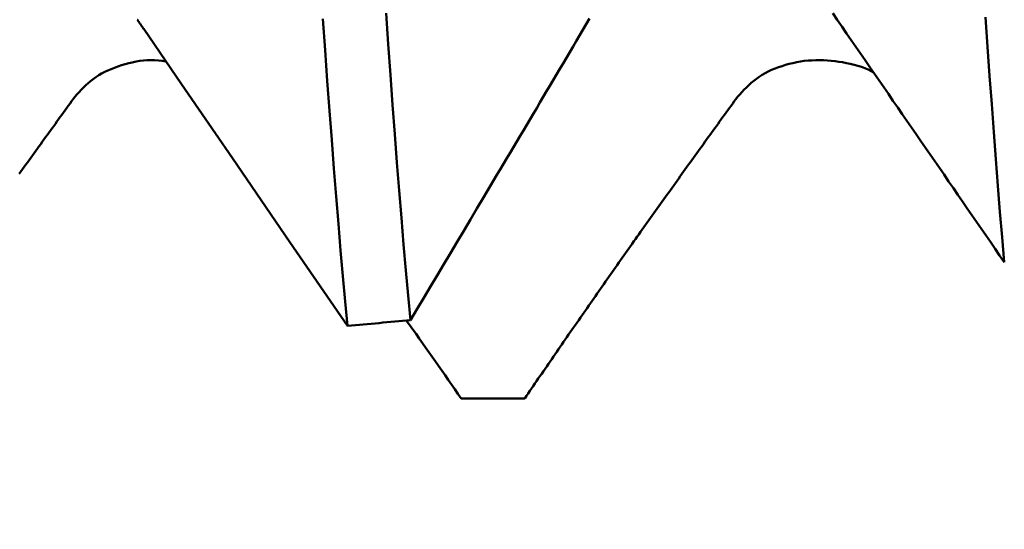
# Model space of a CAD drawing. Extents: x -50 to 92, y -69 to 65.
# Drawn here: x 42 to 43, y -2 to -2 of the extents above; entities that cross this region are included whole.
import ezdxf

# ---------------------------------------------------------------- set-up
doc = ezdxf.new("R2010")
doc.units = 0
doc.header["$PDMODE"] = 1
for name, color, linetype, lineweight in [('1', 4, 'Continuous', 50), ('2', 7, 'Continuous', 25), ('SK2', 7, 'Continuous', 25)]:
    doc.layers.add(name, color=color, linetype=linetype, lineweight=lineweight)
doc.styles.add('STANDARD 3.5 mm', font='monos.ttf', dxfattribs={"height": 3.5})
doc.dimstyles.new('AM_DIN', dxfattribs={"dimtxt": 3.5, "dimasz": 2.5, "dimexe": 2, "dimexo": 1, "dimgap": 1, "dimtad": 1, "dimdsep": 46, "dimtxsty": 'STANDARD 3.5 mm', "dimcen": 0.09, "dimadec": 0, "dimazin": 2, "dimtm": 1e-09, "dimtfac": 0.707107, "dimtmove": 0, "dimatfit": 3, "dimfxl": 1, "dimtolj": 1, "dimlwd": -1, "dimlwe": -1, "dimarcsym": 0})

# ---------------------------------------------------------------- blocks, each defined once
blk = doc.blocks.new('*D7')
at = {"layer": '2', "color": 0}
for p, q in [((22, -2.75), (22, -32)), ((47, -2.8), (47, -32)), ((24.5, -30), (44.5, -30))]:
    blk.add_line(p, q, dxfattribs=at)
for points in [[(24.5, -29.5833), (24.5, -30.4167), (22, -30)], [(44.5, -30.4167), (44.5, -29.5833), (47, -30)]]:
    blk.add_solid(points, dxfattribs=at)
at = {"layer": 'DEFPOINTS', "color": 0}
for p in [(22, -1.75), (47, -1.8), (47, -20)]:
    blk.add_point(p, dxfattribs=at)
at = {"layer": '2', "color": 0, "insert": (34.5, -27.1887), "char_height": 3.5, "attachment_point": 5, "style": 'STANDARD 3.5 mm'}
blk.add_mtext('\\A1;25.0', dxfattribs=at)
blk = doc.blocks.new('*D8')
at = {"layer": '2', "color": 0}
for p, q in [((0, -1), (0, -47)), ((48.8, -1), (48.8, -47)), ((2.5, -45), (46.3, -45))]:
    blk.add_line(p, q, dxfattribs=at)
for points in [[(2.5, -44.5833), (2.5, -45.4167), (0, -45)], [(46.3, -45.4167), (46.3, -44.5833), (48.8, -45)]]:
    blk.add_solid(points, dxfattribs=at)
at = {"layer": 'DEFPOINTS', "color": 0}
for p in [(0, 0), (48.8, 0), (48.8, -35)]:
    blk.add_point(p, dxfattribs=at)
at = {"layer": '2', "color": 0, "insert": (24.4, -42.1887), "char_height": 3.5, "attachment_point": 5, "style": 'STANDARD 3.5 mm'}
blk.add_mtext('\\A1;48.8', dxfattribs=at)
blk = doc.blocks.new('*D9')
at = {"layer": 'DEFPOINTS', "color": 0}
for p in [(48.8, 0), (-23, -1.5), (48.8, -50)]:
    blk.add_point(p, dxfattribs=at)
at = {"layer": 'SK2', "color": 0}
for p, q in [((48.8, -1), (48.8, -62)), ((-23, -2.5), (-23, -62)), ((-20.5, -60), (46.3, -60))]:
    blk.add_line(p, q, dxfattribs=at)
for points in [[(-20.5, -59.5833), (-20.5, -60.4167), (-23, -60)], [(46.3, -60.4167), (46.3, -59.5833), (48.8, -60)]]:
    blk.add_solid(points, dxfattribs=at)
at = {"layer": 'SK2', "color": 0, "insert": (12.9, -57.1887), "char_height": 3.5, "attachment_point": 5, "style": 'STANDARD 3.5 mm'}
blk.add_mtext('\\A1;71.8', dxfattribs=at)

msp = doc.modelspace()

# ---------------------------------------------------------------- linework, layer by layer
at = {"layer": '1'}
msp.add_line((42.9351, -2.0196), (42.8632, -2.0196), dxfattribs=at)
for points in [[(42.5039, -1.6019), (42.5037, -1.6016), (42.5034, -1.6012), (42.5032, -1.6009), (42.503, -1.6006), (42.5028, -1.6002), (42.5025, -1.5999), (42.5023, -1.5996), (42.5021, -1.5993), (42.5018, -1.5989), (42.5016, -1.5986), (42.5014, -1.5983), (42.5012, -1.5979), (42.5009, -1.5976), (42.5007, -1.5973), (42.5005, -1.5969), (42.5003, -1.5966), (42.5, -1.5963), (42.4998, -1.596), (42.4996, -1.5956), (42.4993, -1.5953), (42.4991, -1.595), (42.4989, -1.5946), (42.4987, -1.5943), (42.4984, -1.594), (42.4982, -1.5937), (42.498, -1.5933), (42.4978, -1.593), (42.4975, -1.5927), (42.4973, -1.5923), (42.4971, -1.592), (42.4968, -1.5917), (42.4966, -1.5914)], [(42.7345, -1.9376), (42.7319, -1.91), (42.7293, -1.8815), (42.7267, -1.8522), (42.7242, -1.8222), (42.7217, -1.7914), (42.7192, -1.7598), (42.7167, -1.7274), (42.7142, -1.6943), (42.7117, -1.6605), (42.7092, -1.6259), (42.7068, -1.5906)], [(42.8058, -1.931), (42.8032, -1.9033), (42.8006, -1.8748), (42.7981, -1.8455), (42.7955, -1.8154), (42.793, -1.7846), (42.7905, -1.753), (42.788, -1.7207), (42.7856, -1.6876), (42.7831, -1.6538), (42.7807, -1.6192), (42.7782, -1.584)], [(43.0084, -1.5902), (43.0047, -1.5965), (43.001, -1.6028), (42.9973, -1.6092), (42.9935, -1.6155), (42.9898, -1.6218), (42.9861, -1.6281), (42.9823, -1.6344), (42.9786, -1.6408), (42.9748, -1.6471), (42.9711, -1.6534), (42.9674, -1.6597), (42.9636, -1.666), (42.9599, -1.6723), (42.9561, -1.6787), (42.9524, -1.685), (42.9487, -1.6913), (42.9449, -1.6976), (42.9412, -1.7039), (42.9374, -1.7102), (42.9337, -1.7165), (42.9299, -1.7229), (42.9262, -1.7292), (42.9224, -1.7355), (42.9187, -1.7418), (42.9149, -1.7481), (42.9112, -1.7544), (42.9074, -1.7607), (42.9037, -1.767), (42.8999, -1.7733), (42.8961, -1.7797), (42.8924, -1.786), (42.8886, -1.7923), (42.8811, -1.8049), (42.8736, -1.8175), (42.8661, -1.8301), (42.8586, -1.8427), (42.851, -1.8554), (42.8435, -1.868), (42.836, -1.8806), (42.8284, -1.8932), (42.8209, -1.9058), (42.8133, -1.9184), (42.8058, -1.931)], [(43.4779, -1.8655), (43.4726, -1.8579), (43.4674, -1.8503), (43.4621, -1.8427), (43.4569, -1.8351), (43.4517, -1.8275), (43.4464, -1.8199), (43.4412, -1.8123), (43.4359, -1.8047), (43.4307, -1.7971), (43.4254, -1.7895), (43.4202, -1.7819), (43.4149, -1.7743), (43.4097, -1.7666), (43.4044, -1.759), (43.3992, -1.7514), (43.3939, -1.7438), (43.3887, -1.7362), (43.3834, -1.7286), (43.3782, -1.721), (43.3729, -1.7134), (43.3677, -1.7058), (43.3624, -1.6982), (43.3572, -1.6906), (43.3519, -1.683), (43.3467, -1.6754), (43.3414, -1.6678), (43.3362, -1.6602), (43.3309, -1.6526), (43.3257, -1.645), (43.3204, -1.6373), (43.3152, -1.6297), (43.3099, -1.6221), (43.3047, -1.6145), (43.2994, -1.6069), (43.2942, -1.5993), (43.2889, -1.5917), (43.2837, -1.5841)], [(43.4779, -1.8655), (43.4754, -1.8374), (43.473, -1.8086), (43.4707, -1.7792), (43.4683, -1.7491), (43.466, -1.7184), (43.4636, -1.687), (43.4613, -1.6549), (43.459, -1.6221), (43.4566, -1.5887)], [(42.426, -1.6786), (42.4284, -1.6759), (42.4308, -1.6733), (42.4333, -1.6707), (42.4358, -1.6681), (42.4383, -1.6656), (42.441, -1.6631), (42.4438, -1.6608), (42.4467, -1.6585), (42.4498, -1.6563), (42.453, -1.6543), (42.4563, -1.6523), (42.4598, -1.6505), (42.4634, -1.6488), (42.4671, -1.6472), (42.4709, -1.6457), (42.4748, -1.6443), (42.4788, -1.643), (42.4828, -1.6418), (42.4869, -1.6406), (42.491, -1.6397), (42.4952, -1.6388), (42.4994, -1.6381), (42.5036, -1.6376), (42.5078, -1.6373), (42.5121, -1.6372), (42.5163, -1.6373), (42.5206, -1.6376), (42.5248, -1.638), (42.5291, -1.6385)], [(43.176, -1.6786), (43.1784, -1.6759), (43.1809, -1.6732), (43.1834, -1.6705), (43.186, -1.6679), (43.1887, -1.6653), (43.1914, -1.6628), (43.1943, -1.6604), (43.1973, -1.6581), (43.2004, -1.6559), (43.2038, -1.6538), (43.2072, -1.6518), (43.2108, -1.65), (43.2145, -1.6482), (43.2184, -1.6466), (43.2223, -1.6451), (43.2263, -1.6438), (43.2304, -1.6425), (43.2345, -1.6414), (43.2387, -1.6404), (43.2429, -1.6395), (43.2472, -1.6388), (43.2515, -1.6381), (43.2559, -1.6377), (43.2602, -1.6374), (43.2645, -1.6372), (43.2689, -1.6371), (43.2732, -1.6373), (43.2776, -1.6375), (43.2819, -1.6379), (43.2863, -1.6384), (43.2906, -1.6389), (43.2949, -1.6396), (43.2993, -1.6404), (43.3036, -1.6413), (43.3079, -1.6423), (43.3121, -1.6434), (43.3161, -1.6447), (43.32, -1.6462), (43.3238, -1.6478), (43.3272, -1.6497), (43.3305, -1.6519)], [(42.3631, -1.7657), (42.365, -1.7631), (42.3668, -1.7605), (42.3687, -1.7579), (42.3705, -1.7553), (42.3724, -1.7527), (42.3743, -1.7502), (42.3761, -1.7476), (42.378, -1.745), (42.3798, -1.7424), (42.3817, -1.7398), (42.3836, -1.7372), (42.3854, -1.7347), (42.3873, -1.7321), (42.3891, -1.7295), (42.391, -1.727), (42.3928, -1.7244), (42.3947, -1.7218), (42.3965, -1.7193), (42.3984, -1.7167), (42.4002, -1.7142), (42.4021, -1.7116), (42.4039, -1.709), (42.4057, -1.7065), (42.4076, -1.7039), (42.4094, -1.7014), (42.4113, -1.6989), (42.4131, -1.6963), (42.415, -1.6938), (42.4168, -1.6912), (42.4186, -1.6887), (42.4205, -1.6862), (42.4223, -1.6836), (42.4241, -1.6811), (42.426, -1.6786)], [(42.9351, -2.0196), (42.937, -2.0168), (42.9389, -2.014), (42.9409, -2.0112), (42.9428, -2.0084), (42.9447, -2.0056), (42.9466, -2.0028), (42.9485, -2), (42.9504, -1.9972), (42.9523, -1.9945), (42.9543, -1.9917), (42.9562, -1.9889), (42.9581, -1.9861), (42.96, -1.9834), (42.9619, -1.9806), (42.9638, -1.9778), (42.9657, -1.9751), (42.9676, -1.9723), (42.9695, -1.9695), (42.9714, -1.9668), (42.9734, -1.964), (42.9753, -1.9613), (42.9772, -1.9585), (42.9791, -1.9558), (42.981, -1.953), (42.9829, -1.9503), (42.9848, -1.9475), (42.9867, -1.9448), (42.9886, -1.942), (42.9905, -1.9393), (42.9924, -1.9365), (42.9943, -1.9338), (42.9962, -1.9311), (42.9981, -1.9283), (43, -1.9256), (43.0019, -1.9229), (43.0038, -1.9202), (43.0057, -1.9174), (43.0076, -1.9147), (43.0095, -1.912), (43.0114, -1.9093), (43.0133, -1.9066), (43.0152, -1.9039), (43.0171, -1.9011), (43.019, -1.8984), (43.0209, -1.8957), (43.0228, -1.893), (43.0247, -1.8903), (43.0266, -1.8876), (43.0285, -1.8849), (43.0304, -1.8822), (43.0323, -1.8795), (43.0342, -1.8768), (43.0361, -1.8741), (43.038, -1.8715), (43.0398, -1.8688), (43.0417, -1.8661), (43.0436, -1.8634), (43.0455, -1.8607), (43.0474, -1.8581), (43.0493, -1.8554), (43.0512, -1.8527), (43.0531, -1.85), (43.055, -1.8474), (43.0568, -1.8447), (43.0587, -1.842), (43.0606, -1.8394), (43.0625, -1.8367), (43.0634, -1.8354), (43.0644, -1.8341), (43.0663, -1.8314), (43.0681, -1.8287), (43.07, -1.8261), (43.0719, -1.8234), (43.0738, -1.8208), (43.0757, -1.8182), (43.0775, -1.8155), (43.0794, -1.8129), (43.0813, -1.8102), (43.0832, -1.8076), (43.085, -1.805), (43.0869, -1.8023), (43.0888, -1.7997), (43.0907, -1.7971), (43.0925, -1.7945), (43.0944, -1.7918), (43.0963, -1.7892), (43.0982, -1.7866), (43.1, -1.784), (43.1019, -1.7814), (43.1038, -1.7787), (43.1056, -1.7761), (43.1075, -1.7735), (43.1094, -1.7709), (43.1112, -1.7683), (43.1131, -1.7657), (43.115, -1.7631), (43.1168, -1.7605), (43.1187, -1.7579), (43.1205, -1.7553), (43.1224, -1.7527), (43.1243, -1.7502), (43.1261, -1.7476), (43.128, -1.745), (43.1298, -1.7424), (43.1317, -1.7398), (43.1336, -1.7372), (43.1354, -1.7347), (43.1373, -1.7321), (43.1391, -1.7295), (43.141, -1.727), (43.1428, -1.7244), (43.1447, -1.7218), (43.1465, -1.7193), (43.1484, -1.7167), (43.1502, -1.7142), (43.1521, -1.7116), (43.1539, -1.709), (43.1557, -1.7065), (43.1576, -1.7039), (43.1594, -1.7014), (43.1613, -1.6989), (43.1631, -1.6963), (43.165, -1.6938), (43.1668, -1.6912), (43.1686, -1.6887), (43.1705, -1.6862), (43.1723, -1.6836), (43.1741, -1.6811), (43.176, -1.6786)], [(42.8011, -1.9314), (42.8048, -1.9365), (42.8084, -1.9416), (42.8121, -1.9467), (42.8157, -1.9518), (42.8194, -1.957), (42.823, -1.9621), (42.8267, -1.9673), (42.8303, -1.9725), (42.834, -1.9777), (42.8376, -1.9829), (42.8413, -1.9881), (42.845, -1.9933), (42.8486, -1.9986), (42.8523, -2.0038), (42.8559, -2.0091), (42.8596, -2.0143), (42.8632, -2.0196)]]:
    msp.add_lwpolyline(points, dxfattribs=at)
at = {"layer": '1', "flags": 128}
msp.add_lwpolyline([(42.7345, -1.9376), (42.6694, -1.8428), (42.6043, -1.748), (42.5468, -1.6644), (42.5039, -1.6019)], dxfattribs=at)
at = {"layer": '1'}
msp.add_ellipse((41.4398, 0), major_axis=(13.4743, 1.0765), ratio=0.151055, start_param=4.796556, end_param=4.80187, dxfattribs=at)

# ---------------------------------------------------------------- dimensions: what is measured, and where the dimension line sits
at = {"layer": '2'}
dim = msp.add_linear_dim(base=(48.8, -45), p1=(0, 0), p2=(48.8, 0), dimstyle='AM_DIN', dxfattribs=at)
dim.commit()
dim.dimension.update_dxf_attribs({"geometry": '*D8', "text_midpoint": (24.4, -45), "dimtype": 160})
dim = msp.add_linear_dim(base=(47, -30), p1=(22, -1.75), p2=(47, -1.8), dimstyle='AM_DIN', override={"dimdec": 1, "dimzin": 0}, dxfattribs=at)
dim.commit()
dim.dimension.update_dxf_attribs({"geometry": '*D7', "text_midpoint": (34.5, -30), "dimtype": 160})
at = {"layer": 'SK2'}
dim = msp.add_linear_dim(base=(48.8, -60), p1=(-23, -1.5), p2=(48.8, 0), dimstyle='AM_DIN', dxfattribs=at)
dim.commit()
dim.dimension.update_dxf_attribs({"geometry": '*D9', "text_midpoint": (12.9, -60), "dimtype": 160})

doc.saveas('drawing.dxf')
